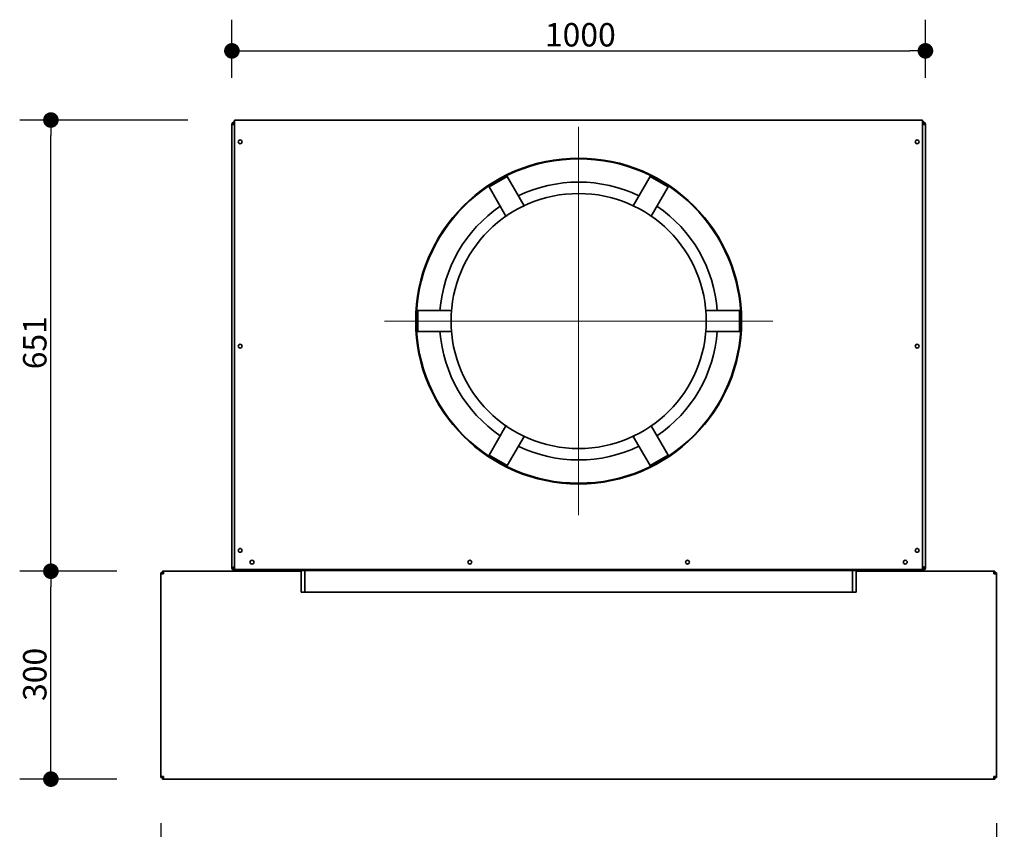
# Model space of a CAD drawing. Units: millimetres. Extents: x -1454 to 11105, y 1169 to 6302.
# Drawn here: x 1062 to 2482, y 3733 to 4901 of the extents above; entities that cross this region are included whole.
import ezdxf

# ---------------------------------------------------------------- set-up
doc = ezdxf.new("R2010")
doc.units = ezdxf.units.MM
doc.layers.add('Center Mark(FireDept)', color=7, linetype='Continuous', lineweight=18)
doc.layers.add('Visible Edges(Metix)', color=7, linetype='Continuous', lineweight=35)
doc.layers.add('Dimensions(FireDept)', color=7, linetype='Continuous', lineweight=18, true_color=0x8080ff)
doc.styles.add('FireDept Specifications', font='arial.ttf')
doc.dimstyles.new('FireDept-Specifications', dxfattribs={"dimscale": 22.5, "dimtxt": 1.5, "dimasz": 1, "dimexe": 2, "dimexo": 3, "dimgap": 0.25, "dimtad": 1, "dimtoh": 1, "dimdec": 1, "dimrnd": 1e-08, "dimtxsty": 'FireDept Specifications', "dimblk": 'DOT', "dimcen": 0.09, "dimdle": 10, "dimclrd": 8, "dimclre": 8, "dimclrt": 5, "dimadec": 1, "dimazin": 2, "dimtfac": 1, "dimtdec": 0, "dimtmove": 0, "dimatfit": 3, "dimldrblk": 'Flared-1', "dimfxl": 1, "dimtolj": 1, "dimlwd": 25, "dimlwe": 25, "dimarcsym": 0})

# ---------------------------------------------------------------- blocks, each defined once
blk = doc.blocks.new('_Dot')
at = {"color": 0, "linetype": 'ByBlock', "lineweight": -2}
blk.add_line((-0.5, 0), (-1, 0), dxfattribs=at)
at = {"color": 0, "linetype": 'ByBlock', "const_width": 0.5}
blk.add_lwpolyline([(-0.25, 0, 1), (0.25, 0, 1)], format="xyb", close=True, dxfattribs=at)
blk = doc.blocks.new('*D1101')
at = {"layer": 'Defpoints', "color": 0}
for p in [(1265.9, 3809.6), (2470.9, 3809.6), (2470.9, 3672.3)]:
    blk.add_point(p, dxfattribs=at)
at = {"layer": 'Dimensions(FireDept)', "color": 8, "linetype": 'Continuous', "lineweight": 25}
for p, q in [((1265.9, 3742.1), (1265.9, 3627.3)), ((2470.9, 3742.1), (2470.9, 3627.3)), ((1288.4, 3672.3), (2448.4, 3672.3))]:
    blk.add_line(p, q, dxfattribs=at)
at = {"layer": 'Dimensions(FireDept)', "color": 8, "lineweight": 25, "xscale": 22.5, "yscale": 22.5, "zscale": 22.5, "rotation": 180}
blk.add_blockref('_Dot', (1265.9, 3672.3), dxfattribs=at)
at = {"layer": 'Dimensions(FireDept)', "color": 8, "lineweight": 25, "xscale": 22.5, "yscale": 22.5, "zscale": 22.5}
blk.add_blockref('_Dot', (2470.9, 3672.3), dxfattribs=at)
at = {"layer": 'Dimensions(FireDept)', "color": 5, "lineweight": 25, "insert": (1819.5, 3712.4), "char_height": 33.75, "attachment_point": 1, "style": 'FireDept Specifications'}
blk.add_mtext('\\A1;1205', dxfattribs=at)
blk = doc.blocks.new('Flared-1')
at = {"color": 0}
for p, q in [((0, 0), (-1, 0.333)), ((-1, 0.333), (-0.65, 0)), ((-1, 0), (0, 0)), ((-0.65, 0), (-1, -0.333)), ((-1, -0.333), (0, 0))]:
    blk.add_line(p, q, dxfattribs=at)
at = {"color": 0, "flags": 128}
for points in [[(-0.65, 0), (0, 0), (-1, 0.333), (-0.65, 0)], [(-0.65, 0), (-1, 0.333), (-0.65, 0), (-0.65, 0)], [(-0.65, 0), (-1, -0.333), (0, 0), (-0.65, 0)]]:
    blk.add_lwpolyline(points, dxfattribs=at)
at = {"color": 0}
for points in [[(-0.65, 0), (0, 0), (-1, 0.333), (-0.65, 0)], [(-0.65, 0), (-1, 0.333), (-0.65, 0)], [(-0.65, 0), (-1, -0.333), (0, 0), (-0.65, 0)]]:
    blk.add_solid(points, dxfattribs=at)
blk = doc.blocks.new('*D1102')
at = {"layer": 'Defpoints', "color": 0}
for p in [(1107.4, 4105.6), (1269.9, 4105.6), (1269.9, 3805.6)]:
    blk.add_point(p, dxfattribs=at)
at = {"layer": 'Dimensions(FireDept)', "color": 8, "linetype": 'Continuous', "lineweight": 25}
for p, q in [((1202.4, 4105.6), (1062.4, 4105.6)), ((1107.4, 3828.1), (1107.4, 4083.1)), ((1202.4, 3805.6), (1062.4, 3805.6))]:
    blk.add_line(p, q, dxfattribs=at)
at = {"layer": 'Dimensions(FireDept)', "color": 8, "lineweight": 25, "xscale": 22.5, "yscale": 22.5, "zscale": 22.5}
for p, rotation in [((1107.4, 4105.6), 90), ((1107.4, 3805.6), 270)]:
    blk.add_blockref('_Dot', p, dxfattribs=dict(at, rotation=rotation))
at = {"layer": 'Dimensions(FireDept)', "color": 5, "lineweight": 25, "insert": (1067.3, 3918.4), "char_height": 33.75, "attachment_point": 1, "rotation": 90, "style": 'FireDept Specifications'}
blk.add_mtext('\\A1;300', dxfattribs=at)
blk = doc.blocks.new('*D1103')
at = {"layer": 'Defpoints', "color": 0}
for p in [(1107.4, 4756.6), (1372.4, 4756.6), (1269.9, 4105.6)]:
    blk.add_point(p, dxfattribs=at)
at = {"layer": 'Dimensions(FireDept)', "color": 8, "linetype": 'Continuous', "lineweight": 25}
for p, q in [((1304.9, 4756.6), (1062.4, 4756.6)), ((1107.4, 4128.1), (1107.4, 4734.1)), ((1202.4, 4105.6), (1062.4, 4105.6))]:
    blk.add_line(p, q, dxfattribs=at)
at = {"layer": 'Dimensions(FireDept)', "color": 8, "lineweight": 25, "xscale": 22.5, "yscale": 22.5, "zscale": 22.5}
for p, rotation in [((1107.4, 4756.6), 90), ((1107.4, 4105.6), 270)]:
    blk.add_blockref('_Dot', p, dxfattribs=dict(at, rotation=rotation))
at = {"layer": 'Dimensions(FireDept)', "color": 5, "lineweight": 25, "insert": (1067.3, 4397), "char_height": 33.75, "attachment_point": 1, "rotation": 90, "style": 'FireDept Specifications'}
blk.add_mtext('\\A1;651', dxfattribs=at)
blk = doc.blocks.new('*D1104')
at = {"layer": 'Defpoints', "color": 0}
for p in [(2368.4, 4856.4), (1368.4, 4750.1), (2368.4, 4750.1)]:
    blk.add_point(p, dxfattribs=at)
at = {"layer": 'Dimensions(FireDept)', "color": 8, "linetype": 'Continuous', "lineweight": 25}
for p, q in [((1368.4, 4817.6), (1368.4, 4901.4)), ((2368.4, 4817.6), (2368.4, 4901.4)), ((1390.9, 4856.4), (2345.9, 4856.4))]:
    blk.add_line(p, q, dxfattribs=at)
at = {"layer": 'Dimensions(FireDept)', "color": 8, "lineweight": 25, "xscale": 22.5, "yscale": 22.5, "zscale": 22.5, "rotation": 180}
blk.add_blockref('_Dot', (1368.4, 4856.4), dxfattribs=at)
at = {"layer": 'Dimensions(FireDept)', "color": 8, "lineweight": 25, "xscale": 22.5, "yscale": 22.5, "zscale": 22.5}
blk.add_blockref('_Dot', (2368.4, 4856.4), dxfattribs=at)
at = {"layer": 'Dimensions(FireDept)', "color": 5, "lineweight": 25, "insert": (1819.7, 4896.5), "char_height": 33.75, "attachment_point": 1, "style": 'FireDept Specifications'}
blk.add_mtext('\\A1;1000', dxfattribs=at)

msp = doc.modelspace()

# ---------------------------------------------------------------- linework, layer by layer
at = {"layer": 'Center Mark(FireDept)', "linetype": 'Continuous'}
for p, q in [((1868.373, 4746.587), (1868.373, 4186.587)), ((2148.373, 4466.587), (1588.373, 4466.587))]:
    msp.add_line(p, q, dxfattribs=at)
at = {"layer": 'Visible Edges(Metix)'}
for p, q in [((1372.373, 4756.607), (2364.373, 4756.607)), ((1372.373, 4756.607), (1372.373, 4752.607)), ((2364.373, 4752.607), (2364.373, 4756.607)), ((1368.373, 4110.607), (1368.373, 4750.107)), ((1372.373, 4750.107), (1368.373, 4750.107)), ((1372.373, 4108.107), (1372.373, 4752.607)), ((2364.373, 4752.607), (2364.373, 4108.107)), ((2368.373, 4750.107), (2364.373, 4750.107)), ((2368.373, 4750.107), (2368.373, 4110.607)), ((1738.882, 4660.871), (1764.863, 4675.871)), ((1765.363, 4675.005), (1739.382, 4660.005)), ((1764.863, 4675.871), (1765.363, 4675.005)), ((1765.363, 4675.005), (1789.597, 4633.031)), ((1947.148, 4633.031), (1971.382, 4675.005)), ((1971.382, 4675.005), (1971.882, 4675.871)), ((1997.363, 4660.005), (1971.382, 4675.005)), ((1971.882, 4675.871), (1997.863, 4660.871)), ((1739.382, 4660.005), (1738.882, 4660.871)), ((1763.616, 4618.031), (1739.382, 4660.005)), ((1997.363, 4660.005), (1973.129, 4618.031)), ((1997.863, 4660.871), (1997.363, 4660.005)), ((1789.597, 4633.031), (1787.957, 4632.084)), ((1789.597, 4633.031), (1789.669, 4632.905)), ((1947.076, 4632.905), (1947.148, 4633.031)), ((1948.788, 4632.084), (1947.148, 4633.031)), ((1765.255, 4618.978), (1763.616, 4618.031)), ((1763.688, 4617.905), (1763.616, 4618.031)), ((1973.129, 4618.031), (1971.49, 4618.978)), ((1973.129, 4618.031), (1973.057, 4617.905)), ((1635.373, 4481.587), (1636.373, 4481.587)), ((1635.373, 4451.587), (1635.373, 4481.587)), ((1636.373, 4481.587), (1684.84, 4481.587)), ((1636.373, 4481.587), (1636.373, 4451.587)), ((1684.84, 4481.587), (1684.985, 4481.587)), ((1684.84, 4481.587), (1684.84, 4479.694)), ((2051.76, 4481.587), (2051.905, 4481.587)), ((2051.905, 4481.587), (2100.373, 4481.587)), ((2051.905, 4479.694), (2051.905, 4481.587)), ((2100.373, 4481.587), (2101.373, 4481.587)), ((2100.373, 4451.587), (2100.373, 4481.587)), ((2101.373, 4481.587), (2101.373, 4451.587)), ((1636.373, 4451.587), (1635.373, 4451.587)), ((1684.84, 4451.587), (1636.373, 4451.587)), ((1684.84, 4453.48), (1684.84, 4451.587)), ((1684.985, 4451.587), (1684.84, 4451.587)), ((2051.905, 4451.587), (2051.76, 4451.587)), ((2051.905, 4451.587), (2051.905, 4453.48)), ((2100.373, 4451.587), (2051.905, 4451.587)), ((2101.373, 4451.587), (2100.373, 4451.587)), ((1739.382, 4273.169), (1763.616, 4315.143)), ((1763.616, 4315.143), (1763.688, 4315.269)), ((1763.616, 4315.143), (1765.255, 4314.197)), ((1971.49, 4314.197), (1973.129, 4315.143)), ((1973.057, 4315.269), (1973.129, 4315.143)), ((1973.129, 4315.143), (1997.363, 4273.169)), ((1789.597, 4300.143), (1765.363, 4258.169)), ((1787.957, 4301.09), (1789.597, 4300.143)), ((1789.669, 4300.269), (1789.597, 4300.143)), ((1947.148, 4300.143), (1947.076, 4300.269)), ((1947.148, 4300.143), (1948.788, 4301.09)), ((1971.382, 4258.169), (1947.148, 4300.143)), ((1738.882, 4272.303), (1739.382, 4273.169)), ((1764.863, 4257.303), (1738.882, 4272.303)), ((1739.382, 4273.169), (1765.363, 4258.169)), ((1971.382, 4258.169), (1997.363, 4273.169)), ((1997.863, 4272.303), (1971.882, 4257.303)), ((1997.363, 4273.169), (1997.863, 4272.303)), ((1765.363, 4258.169), (1764.863, 4257.303)), ((1971.882, 4257.303), (1971.382, 4258.169)), ((1267.873, 4103.193), (1265.873, 4103.193)), ((1265.873, 4101.607), (1265.873, 4103.193)), ((1267.873, 4101.607), (1267.873, 4103.193)), ((1268.287, 4105.607), (1268.287, 4103.607)), ((1269.873, 4105.607), (1268.287, 4105.607)), ((1269.873, 4103.607), (1268.287, 4103.607)), ((1269.873, 4105.607), (1468.373, 4105.607)), ((1269.873, 4105.607), (1269.873, 4101.607)), ((1370.373, 4110.607), (1368.373, 4110.607)), ((1372.373, 4106.607), (1372.373, 4108.107)), ((2364.373, 4108.107), (1372.373, 4108.107)), ((2364.373, 4106.607), (1372.373, 4106.607)), ((1468.373, 4106.607), (1468.373, 4075.587)), ((1473.373, 4075.587), (1473.373, 4106.607)), ((2263.373, 4106.607), (2263.373, 4075.587)), ((2268.373, 4075.587), (2268.373, 4106.607)), ((2268.373, 4105.607), (2466.873, 4105.607)), ((2364.373, 4108.107), (2364.373, 4106.607)), ((2368.373, 4110.607), (2366.373, 4110.607)), ((2466.873, 4101.607), (2466.873, 4105.607)), ((2466.873, 4105.607), (2468.458, 4105.607)), ((2466.873, 4103.607), (2468.458, 4103.607)), ((2468.458, 4105.607), (2468.458, 4103.607)), ((2468.873, 4103.193), (2470.873, 4103.193)), ((2468.873, 4101.607), (2468.873, 4103.193)), ((2470.873, 4101.607), (2470.873, 4103.193)), ((1265.873, 3809.607), (1265.873, 4101.607)), ((1269.873, 4101.607), (1265.873, 4101.607)), ((2470.873, 4101.607), (2466.873, 4101.607)), ((2470.873, 4101.607), (2470.873, 3809.607)), ((1468.373, 4075.587), (1473.373, 4075.587)), ((1473.373, 4075.507), (1473.373, 4075.587)), ((1473.373, 4075.507), (2263.373, 4075.507)), ((2263.373, 4075.587), (2263.373, 4075.507)), ((2263.373, 4075.587), (2268.373, 4075.587)), ((1265.873, 3809.607), (1269.873, 3809.607)), ((1265.873, 3809.607), (1265.873, 3808.021)), ((1267.873, 3808.021), (1265.873, 3808.021)), ((1267.873, 3809.607), (1267.873, 3808.021)), ((1268.287, 3805.607), (1268.287, 3807.607)), ((1269.873, 3807.607), (1268.287, 3807.607)), ((1269.873, 3805.607), (1268.287, 3805.607)), ((1269.873, 3809.607), (1269.873, 3805.607)), ((2466.873, 3805.607), (1269.873, 3805.607)), ((2466.873, 3809.607), (2470.873, 3809.607)), ((2466.873, 3805.607), (2466.873, 3809.607)), ((2466.873, 3807.607), (2468.458, 3807.607)), ((2466.873, 3805.607), (2468.458, 3805.607)), ((2468.458, 3805.607), (2468.458, 3807.607)), ((2468.873, 3809.607), (2468.873, 3808.021)), ((2468.873, 3808.021), (2470.873, 3808.021)), ((2470.873, 3809.607), (2470.873, 3808.021))]:
    msp.add_line(p, q, dxfattribs=at)
for centre, radius in [((1380.373, 4725.107), 2.75), ((2356.373, 4725.107), 2.75), ((1868.373, 4466.587), 235), ((1868.373, 4466.587), 234), ((1868.373, 4466.587), 184), ((1380.373, 4430.357), 2.75), ((2356.373, 4430.357), 2.75), ((1380.373, 4135.607), 2.75), ((2356.373, 4135.607), 2.75), ((1397.373, 4118.607), 2.75), ((1711.373, 4118.607), 2.75), ((2025.373, 4118.607), 2.75), ((2339.373, 4118.607), 2.75)]:
    msp.add_circle(centre, radius, dxfattribs=at)
for centre, radius, start, end in [((1372.373, 4750.107), 4, 90, 180), ((1372.373, 4750.107), 2, 90, 180), ((2364.373, 4750.107), 4, 0, 90), ((2364.373, 4750.107), 2, 0, 90), ((1868.373, 4466.587), 200.5, 64.290476, 115.709524), ((1868.373, 4466.587), 200.5, 124.290476, 175.709524), ((1868.373, 4466.587), 200.5, 4.290476, 55.709524), ((1868.373, 4466.587), 200.5, 184.290476, 235.709524), ((1868.373, 4466.587), 200.5, 304.290476, 355.709524), ((1868.373, 4466.587), 200.5, 244.290476, 295.709524), ((1372.373, 4110.607), 4, 180, 270), ((1372.373, 4110.607), 2, 180, 270), ((2364.373, 4110.607), 2, 270, 0), ((2364.373, 4110.607), 4, 270, 0)]:
    msp.add_arc(centre, radius, start, end, dxfattribs=at)
for points, knots in [([(1372.373, 4112.021), (1371.052, 4111.724), (1369.752, 4111.427), (1369.028, 4111.13), (1368.603, 4110.956), (1368.373, 4110.781), (1368.373, 4110.607)], [0, 0, 0, 0, 0.99011606, 0.99011606, 0.99011606, 1.57079633, 1.57079633, 1.57079633, 1.57079633]), ([(1370.373, 4110.607), (1370.373, 4110.96), (1370.881, 4111.314), (1371.606, 4111.667), (1371.848, 4111.785), (1372.11, 4111.903), (1372.373, 4112.021)], [0, 0, 0, 0, 1.17745307, 1.17745307, 1.17745307, 1.57079633, 1.57079633, 1.57079633, 1.57079633]), ([(2363.566, 4108.111), (2363.661, 4107.782), (2363.755, 4107.493), (2363.85, 4107.263), (2364.024, 4106.838), (2364.198, 4106.607), (2364.373, 4106.607)], [0.675131533, 0.675131533, 0.675131533, 0.675131533, 0.990116063, 0.990116063, 0.990116063, 1.570796327, 1.570796327, 1.570796327, 1.570796327]), ([(2368.373, 4110.607), (2368.373, 4110.904), (2367.671, 4111.201), (2366.567, 4111.499), (2365.92, 4111.673), (2365.147, 4111.847), (2364.373, 4112.021)], [0, 0, 0, 0, 0.99011606, 0.99011606, 0.99011606, 1.57079633, 1.57079633, 1.57079633, 1.57079633]), ([(2366.373, 4110.607), (2366.373, 4110.96), (2365.864, 4111.314), (2365.139, 4111.667), (2364.897, 4111.785), (2364.635, 4111.903), (2364.373, 4112.021)], [0, 0, 0, 0, 1.17745307, 1.17745307, 1.17745307, 1.57079633, 1.57079633, 1.57079633, 1.57079633])]:
    msp.add_open_spline(points, degree=3, knots=knots, dxfattribs=at)
msp.add_open_spline([(1372.373, 4106.607), (1372.641, 4106.607), (1372.91, 4107.181), (1373.179, 4108.108)], degree=3, dxfattribs=at)

# ---------------------------------------------------------------- dimensions: what is measured, and where the dimension line sits
at = {"layer": 'Dimensions(FireDept)', "color": 8, "linetype": 'Continuous', "lineweight": 25, "true_color": 0x808080}
for base, p1, p2, picture, middle in [((2368.373, 4856.414), (1368.373, 4750.107), (2368.373, 4750.107), '*D1104', (1868.373, 4856.414)), ((2470.873, 3672.325), (1265.873, 3809.607), (2470.873, 3809.607), '*D1101', (1868.373, 3672.325))]:
    dim = msp.add_linear_dim(base=base, p1=p1, p2=p2, dimstyle='FireDept-Specifications', override={"dimgap": 0.25, "dimtoh": 0, "dimdec": 0, "dimtol": 0, "dimlim": 0, "dimtp": 0, "dimtm": 0, "dimtdec": 0, "dimtofl": 0, "dimatfit": 1}, dxfattribs=at)
    dim.commit()
    dim.dimension.update_dxf_attribs({"geometry": picture, "text_midpoint": middle, "dimtype": 160})
for base, p1, p2, angle, picture, middle in [((1107.417, 4756.607), (1269.873, 4105.607), (1372.373, 4756.607), 270, '*D1103', (1107.417, 4431.107)), ((1107.417, 4105.607), (1269.873, 3805.607), (1269.873, 4105.607), 90, '*D1102', (1107.417, 3955.607))]:
    dim = msp.add_linear_dim(base=base, p1=p1, p2=p2, angle=angle, dimstyle='FireDept-Specifications', override={"dimgap": 0.25, "dimtoh": 0, "dimdec": 0, "dimtol": 0, "dimlim": 0, "dimtp": 0, "dimtm": 0, "dimtdec": 0, "dimtofl": 0, "dimatfit": 1}, dxfattribs=at)
    dim.commit()
    dim.dimension.update_dxf_attribs({"geometry": picture, "text_midpoint": middle, "dimtype": 160})

doc.saveas('drawing.dxf')
